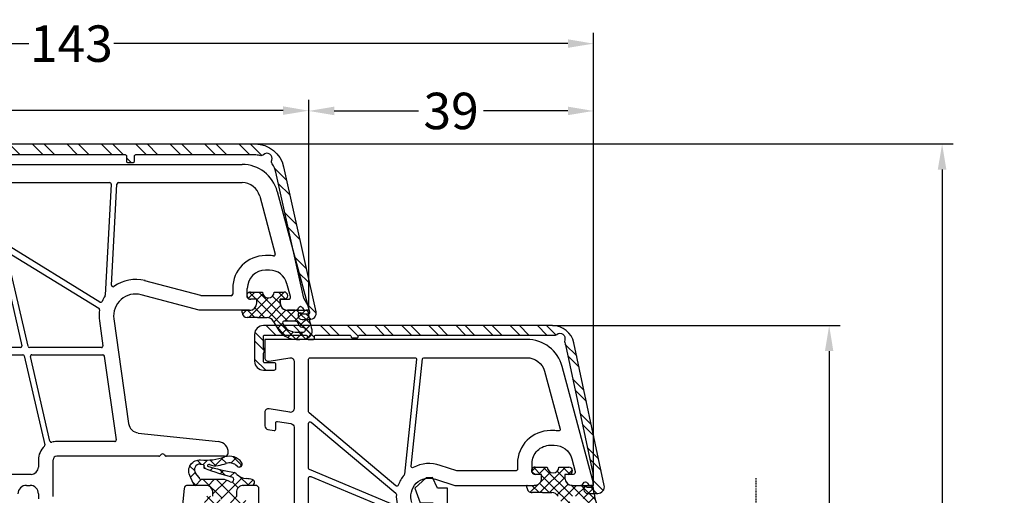
# Model space of a CAD drawing. Units: millimetres. Extents: x -5734 to -4373, y 8299 to 9371.
# Drawn here: x -5212 to -5077, y 9104 to 9169 of the extents above; entities that cross this region are included whole.
import ezdxf

# ---------------------------------------------------------------- set-up
doc = ezdxf.new("R2010")
doc.units = ezdxf.units.MM
doc.linetypes.add('AUSGEZOGEN', pattern=[0])
doc.linetypes.add('VERDECKT2', pattern=[0.1875, 0.125, -0.0625])
for name, color, linetype in [('31', 3, 'AUSGEZOGEN'), ('Aluvorsatzschalen', 94, 'Continuous'), ('Bemaßung', 1, 'Continuous'), ('Dichtungen', 6, 'AUSGEZOGEN'), ('Glas', 4, 'Continuous'), ('Klotzbrücken', 20, 'Continuous')]:
    doc.layers.add(name, color=color, linetype=linetype)
doc.styles.add('arialn', font='ARIALN.TTF')
doc.dimstyles.new('Bemaßung klein', dxfattribs={"dimtxt": 5, "dimasz": 3.5, "dimexe": 1.5, "dimexo": 0, "dimgap": 1.5, "dimtad": 0, "dimtih": 1, "dimtoh": 1, "dimdsep": 46, "dimtxsty": 'arialn', "dimcen": 0, "dimclrd": 256, "dimclre": 256, "dimclrt": 256, "dimadec": 0, "dimazin": 0, "dimtfac": 1, "dimtmove": 0, "dimatfit": 3, "dimfxl": 1, "dimtolj": 1, "dimarcsym": 0})

# ---------------------------------------------------------------- blocks, each defined once
blk = doc.blocks.new('A$C29E82539')
at = {"layer": 'Dichtungen'}
h = blk.add_hatch(dxfattribs=at)
h.set_pattern_fill('ANSI37', color=6, scale=0.3)
h.set_pattern_definition([(45, (3.25, 4.7934), (-0.67352, 0.67352), []), (135, (3.25, 4.7934), (-0.67352, -0.67352), [])])
h.paths.add_polyline_path([(3.98, 4.26), (5.29, 5.01, 0.200287), (6.46, 7, 0.09163), (6.36, 8.82, 0.416391), (5.15, 9.56, -0.053527), (2.76, 9.04, 0.376291), (2.5, 8.75), (2.5, 6.23, -0.423554), (1.5, 5.2), (1, 5.2), (1, 5.73, 1), (0, 5.73), (0, 4.38, -0.999524), (0, 2.78), (0, 1.12, 1), (1, 1.12), (1, 2), (1.5, 2, -0.414668), (2.5, 1), (2.5, 0.04), (2.54, 0), (2.8, 0, 0.414214), (3.5, 0.7), (3.5, 2.1), (3.5, 3.4, -0.262734)])
h.paths.add_polyline_path([(4, 5.72), (4, 7.23, -0.319324), (4.34, 7.7, 0.011719), (4.51, 7.77, 0.213235), (4.8, 8.06), (4.9, 8.45, -0.833469), (5.48, 8.41, -0.07245), (5.43, 6.87, -0.227637), (4.71, 5.81), (4.31, 5.56, -0.592322)], flags=16)
for p, q in [((2.5, 6.17), (2.5, 8.75)), ((4.9, 8.45), (4.8, 8.06)), ((4, 7.23), (4, 5.72)), ((0, 4.38), (0, 5.73)), ((1, 5.73), (1, 5.2)), ((4.31, 5.56), (4.71, 5.81)), ((1, 5.2), (1.5, 5.2)), ((3.98, 4.26), (5.29, 5.01)), ((0, 1.12), (0, 2.78)), ((3.5, 2.1), (3.5, 3.4)), ((1.5, 2), (1, 2)), ((1, 2), (1, 1.12)), ((3.5, 2.1), (3.5, 0.7)), ((2.5, 0), (2.5, 1)), ((2.5, 0.04), (2.54, 0)), ((2.8, 0), (2.5, 0))]:
    blk.add_line(p, q, dxfattribs=at)
for centre, radius, start, end in [((1.56, 20.45), 11.47, 276.0954, 288.268), ((5.39, 8.59), 1, 13.3696, 103.7973), ((2.8, 8.75), 0.3, 94.464, 180.1271), ((5.19, 8.37), 0.3, 6.249, 165.4896), ((0.18, 7.82), 5.34, 349.6735, 6.249), ((1.5, 7.66), 5, 352.4325, 13.3704), ((4.5, 7.23), 0.5, 109.1619, 180), ((3.02, 11.48), 4, 289.1619, 291.8476), ((4.33, 8.23), 0.5, 291.8477, 339.9963), ((3.97, 7.09), 1.47, 300.0969, 351.3934), ((3.48, 7.4), 3, 307.1252, 352.4336), ((0.5, 5.73), 0.5, 0, 180), ((1.5, 6.2), 1, 270, 358.1786), ((4.2, 5.72), 0.2, 180, 302.5568), ((0, 3.58), 0.8, 270.0283, 89.9738), ((4.5, 3.4), 1, 121.1181, 180), ((1.5, 1), 0.999, 0, 90.0888), ((0.5, 1.12), 0.5, 179.999, 359.999), ((2.8, 0.7), 0.7, 270, 0)]:
    blk.add_arc(centre, radius, start, end, dxfattribs=at)
blk = doc.blocks.new('180044 gefräst 1seitig')
for p, q in [((-81.29, 47.71), (-65.3, 52)), ((-65.3, 52), (-65, 52)), ((-65, 52), (-65, 51.64)), ((-65, 50.16), (-65, 49.1)), ((-66.88, 49.51), (-68.65, 49.03)), ((-66.5, 48.1), (-66.5, 49.22)), ((-80.65, 45.3), (-72.7, 47.43)), ((-66, 48.1), (-66.5, 48.1)), ((-72.5, 46.54), (-72.5, 46.1)), ((-70.5, 46.62), (-70.5, 46.1)), ((-66.5, 44.9), (-66.5, 44.1)), ((-66, 44.9), (-66.5, 44.9)), ((-67, 43.6), (-68, 43.6)), ((-65, 43.9), (-65, 37)), ((-85, -42.88), (-85, 42.88)), ((-82.5, 25.95), (-82.5, 42.88)), ((-68, 41.6), (-67.2, 41.6)), ((-67, 41.4), (-67, 37.29)), ((-45, 40.5), (-45, 32.51)), ((-48.17, 28.67), (-46.99, 39.66)), ((-67.01, 37.24), (-69.05, 29.59)), ((-65, 37), (-67.12, 29.08)), ((-45.21, 32.21), (-45.06, 32.37)), ((-45.21, 31.79), (-45.06, 31.63)), ((-45, 31.49), (-45, 17.5)), ((-63.81, 25.33), (-49.46, 27.35)), ((-68.43, 25.02), (-82.31, 25.75)), ((-58.73, 24.02), (-47.23, 25.64)), ((-82.5, 8.65), (-82.5, 24.75)), ((-82.29, 24.95), (-67.07, 24.15)), ((-47, 25.44), (-47, 17.5)), ((-66.12, 23.42), (-74.16, 10.39)), ((-72.85, 10.98), (-65.27, 23.28)), ((-63.53, 23.35), (-60.13, 23.83)), ((-59.9, 23.63), (-59.9, 13.78)), ((-58.9, 14.1), (-58.9, 23.83)), ((-47.06, 16.58), (-58.66, 13.91)), ((-39.49, 17), (-44.5, 17)), ((-58.74, 13.06), (-46.54, 15.88)), ((-44.5, 15), (-43.5, 15)), ((-39.85, 15), (-39.17, 15)), ((-60.06, 13.58), (-72.64, 10.68)), ((-42.5, 14), (-42.5, 11)), ((-41, 13.35), (-41, 13.85)), ((-73.24, 9.72), (-60.14, 12.74)), ((-59.9, 12.55), (-59.9, -12.55)), ((-58.9, -12.87), (-58.9, 12.87))]:
    blk.add_line(p, q)
for centre, radius, start, end in [((-65.5, 51.64), 0.5, 292.0243, 0), ((-65.2, 50.9), 0.3, 112.0243, 247.9757), ((-65.5, 50.16), 0.5, 360, 67.9757), ((-68, 46.62), 2.5, 105, 180), ((-66.8, 49.22), 0.3, 0, 105), ((-66, 49.1), 1, 270, 0), ((-80, 42.88), 5, 105, 180), ((-72.65, 47.24), 0.2, 351.4531, 105), ((-68, 46.54), 4.5, 171.4531, 180), ((-68, 46.1), 4.5, 180, 270), ((-68, 46.1), 2.5, 180, 270), ((-80, 42.88), 2.5, 105, 180), ((-66, 43.9), 1, 0, 90), ((-67, 44.1), 0.5, 270, 0), ((-67.2, 41.4), 0.2, 0, 90), ((-45.5, 39.5), 1.5, 90, 173.8536), ((-45.5, 40.5), 0.5, 0, 90), ((-67.2, 37.29), 0.2, 345, 0), ((-45.2, 32.51), 0.2, 315, 0), ((-45, 32), 0.3, 135, 225), ((-45.2, 31.49), 0.2, 0, 45), ((-64.23, 28.3), 5, 165, 216.2785), ((-64.23, 28.3), 3, 165, 278), ((-49.67, 28.83), 1.5, 278, 353.8536), ((-82.3, 25.95), 0.2, 180, 267), ((-47.2, 25.44), 0.2, 0, 98), ((-82.3, 24.75), 0.2, 87, 180), ((-68.42, 25.22), 0.2, 267, 36.2785), ((-67.08, 23.95), 0.2, 56.7527, 87), ((-64.23, 28.3), 5, 236.7527, 246.5554), ((-66.29, 23.53), 0.2, 328.3624, 66.5554), ((-65.1, 23.17), 0.2, 80.2802, 148.3624), ((-64.23, 28.3), 5, 260.2802, 278), ((-60.1, 23.63), 0.2, 0, 98), ((-58.7, 23.83), 0.2, 98, 180), ((-47.1, 16.78), 0.2, 283, 15.5182), ((-44.5, 17.5), 2.5, 180, 195.5182), ((-44.5, 17.5), 0.5, 180, 270), ((-46.5, 15.69), 0.2, 42.2342, 103), ((-44.5, 17.5), 2.5, 222.2342, 270), ((-43.5, 14), 1, 0, 90), ((-39.85, 13.85), 1.15, 90, 180), ((-60.1, 13.78), 0.2, 283, 0), ((-58.7, 14.1), 0.2, 180, 283), ((-60.1, 12.55), 0.2, 0, 103), ((-58.7, 12.87), 0.2, 103, 180), ((-39.85, 13.35), 1.15, 180, 270)]:
    blk.add_arc(centre, radius, start, end)
at = {"layer": 'Dichtungen', "color": 0}
blk.add_blockref('A$C29E82539', (-67.5, 42.9), dxfattribs=at)
blk = doc.blocks.new('180020')
at = {"layer": 'Dichtungen'}
h = blk.add_hatch(dxfattribs=at)
h.set_pattern_fill('ANSI37', color=6, scale=0.3)
h.set_pattern_definition([(45, (0.75, -4.3052), (-0.67352, 0.67352), []), (135, (0.75, -4.3052), (-0.67352, -0.67352), [])])
h.paths.add_polyline_path([(1.48, -4.84), (2.79, -4.09, 0.200287), (3.96, -2.1, 0.09163), (3.86, -0.28, 0.416391), (2.65, 0.46, -0.053527), (0.26, -0.06, 0.376291), (0, -0.35), (0, -2.93, -0.404933), (-1, -3.9), (-1.5, -3.9), (-1.5, -3.37, 1), (-2.5, -3.37), (-2.5, -4.72, -0.999524), (-2.5, -6.32), (-2.5, -7.98, 1), (-1.5, -7.98), (-1.5, -7.1), (-1, -7.1, -0.414668), (0, -8.1), (0, -9.06), (0.04, -9.1), (0.3, -9.1, 0.414214), (1, -8.4), (1, -6.99), (1, -5.69, -0.262734)])
h.paths.add_polyline_path([(1.5, -3.37), (1.5, -1.87, -0.319324), (1.84, -1.4, 0.011719), (2.01, -1.33, 0.213235), (2.3, -1.04), (2.4, -0.65, -0.833469), (2.98, -0.69, -0.07245), (2.93, -2.23, -0.227637), (2.21, -3.28), (1.81, -3.54, -0.592322)], flags=16)
h = blk.add_hatch(dxfattribs=at)
h.set_pattern_fill('ANSI37', color=6, scale=0.4)
h.set_pattern_definition([(45, (-0.7513, -50.9212), (-0.89803, 0.89803), []), (135, (-0.7513, -50.9212), (-0.89803, -0.89803), [])])
h.paths.add_polyline_path([(2.5, -49.7), (2.5, -48.1, 1), (1.5, -48.1), (1.5, -48.9), (1, -48.9, -0.414445), (0, -47.9), (-0.01, -46.9, 0.985458), (-0.79, -46.72, 0.042739), (-0.92, -47.56, -0.186895), (-1.54, -48.87, 0.091991), (-1.76, -49.16, -0.029325), (-2.62, -52.86, -0.618032), (-2.85, -52.58, 0.152135), (-2.72, -51.4, 0.031479), (-3, -50.32, -0.28292), (-2.63, -48.79, 0.914296), (-3.14, -48.18, 0.335545), (-3.89, -50.47, -0.105831), (-3.49, -53.79, 0.57464), (-1.37, -55.29), (-0.3, -54.81, 0.414122), (0, -54.51), (0, -53.07, -0.404055), (1, -52.1), (1.5, -52.1), (1.5, -52.9, 1), (2.5, -52.9), (2.5, -51.3, -0.999523)])
h.paths.add_polyline_path([(-0.8, -50.82), (-0.8, -53.71, -0.370435), (-1.06, -54), (-1.68, -54.49, -0.652093), (-2.89, -53.85), (-2.86, -53.45, -0.462166), (-2.68, -53.32, 0.086142), (-2.41, -53.34, 0.282386), (-2.32, -53.27, 0.026175), (-1.11, -49.42, -1.035413), (-0.5, -49.76, 0.139544)], flags=16)
for points in [[(2.35, -24.85, -0.637356), (-0.85, -21.63), (0, -19), (0, -8.1, 0.414214), (-1, -7.1), (-1.5, -7.1), (-1.5, -7.9, -0.414214), (-2, -8.4), (-3, -8.4, -0.414214), (-5.5, -5.9), (-5.5, -5.38, -0.339454), (-3.65, -2.97), (-1.88, -2.49, -0.493145), (-1.5, -2.78), (-1.5, -3.9), (-1, -3.9, 0.414214), (0, -2.9), (0, -1.84, 0.305615), (-0.31, -1.38, -0.6742), (-0.31, -0.82, 0.305615), (0, -0.36), (0, 0), (-0.3, 0), (-16.29, -4.29, 0.339454), (-20, -9.12), (-20, -45), (-17.5, -45, 0.464893), (-17.01, -44.42), (-17.49, -41.58, -0.464893), (-17, -41), (-10.5, -41, -0.464893), (-10.01, -41.58), (-10.49, -44.42, 0.464893), (-10, -45), (-8.14, -45, 0.365288), (-7.65, -44.58), (-7.5, -43.73, 0.464893), (-7.7, -43.5), (-8.58, -43.5, -0.464893), (-8.77, -43.27), (-8.46, -41.42, -0.365288), (-7.96, -41), (4.5, -41, -0.414214)], [(4.5, -45.8), (0.5, -45.8, 0.414214), (0, -46.3), (0, -47.9, 0.414214), (1, -48.9), (1.5, -48.9)], [(1.5, -52.1), (1, -52.1, 0.414214), (0, -53.1), (0, -55.55, 0.385314), (0.45, -56.05), (10, -57)]]:
    blk.add_lwpolyline(points, format="xyb")
for points in [[(-2, -10.6), (-2, -18.69), (-2.74, -20.99, 0.21505), (-2.44, -24.68, -0.606256), (-2.64, -24.97), (-17.32, -23.43, -0.383864), (-17.5, -23.23), (-17.5, -9.12, -0.339454), (-15.65, -6.7), (-7.7, -4.57, -0.540398), (-7.45, -4.79, 0.03731), (-7.5, -5.46), (-7.5, -5.9, 0.414214), (-3, -10.4), (-2.2, -10.4, -0.414214)], [(-0.03, -26.73, -0.521115), (0.05, -27.05), (-9.92, -38.93, -0.221695), (-10.07, -39), (-17.3, -39, -0.414214), (-17.5, -38.8), (-17.5, -24.43, -0.445229), (-17.28, -24.24), (-1.51, -25.89, -0.150127), (-1.4, -25.94, 0.088581)], [(2.76, -27.15), (-2.15, -38.88, -0.302425), (-2.33, -39), (-8.5, -39, -0.63707), (-8.66, -38.67), (1.08, -27.06, -0.236421), (1.25, -26.99, 0.071611), (2.53, -26.88, -0.612025)], [(-1.03, -39, -0.535597), (-1.21, -38.72), (3.9, -26.49, -0.210424), (4.02, -26.38), (5.23, -25.94, -0.519317), (5.5, -26.13), (5.5, -38.9, -0.490314), (5.25, -39.1, 0.063254), (4.5, -39)]]:
    blk.add_lwpolyline(points, format="xyb", close=True)
for p, q in [((0, -2.93), (0, -0.35)), ((-2.5, -4.72), (-2.5, -3.37)), ((-1.5, -3.37), (-1.5, -3.9)), ((-1.5, -3.9), (-1, -3.9)), ((-2.5, -7.98), (-2.5, -6.32)), ((1, -6.99), (1, -5.69)), ((-1, -7.1), (-1.5, -7.1)), ((-1.5, -7.1), (-1.5, -7.98)), ((1, -6.99), (1, -8.4)), ((0, -9.1), (0, -8.1)), ((0, -9.06), (0.04, -9.1)), ((0.3, -9.1), (0, -9.1)), ((0, -47.9), (-0.01, -46.9)), ((1, -48.9), (1.5, -48.9)), ((-0.8, -50.82), (-0.8, -53.71)), ((1.5, -52.1), (1, -52.1)), ((-2.89, -53.85), (-2.86, -53.45)), ((0, -53.07), (0, -54.51)), ((-1.06, -54), (-1.68, -54.49))]:
    blk.add_line(p, q, dxfattribs=at)
blk.add_lwpolyline([(-0.3, -54.81), (-1.37, -55.29, -0.57464), (-3.49, -53.79, 0.105743), (-3.89, -50.47)], format="xyb", dxfattribs=at)
for centre, radius, start, end in [((-0.94, 11.35), 11.47, 276.0954, 288.268), ((0.3, -0.35), 0.3, 94.464, 180.1271), ((-2, -3.37), 0.5, 0, 180), ((-1, -2.9), 1, 270, 358.1786), ((-2.5, -5.52), 0.8, 270.0283, 89.9738), ((2, -5.69), 1, 121.1181, 180), ((-2, -7.98), 0.5, 179.999, 359.999), ((-1, -8.1), 0.999, 0, 90.0888), ((0.3, -8.4), 0.7, 270, 0), ((4.06, -47.92), 5, 166.0445, 175.8267), ((-0.4, -46.81), 0.4, 347.6371, 166.0445), ((-2, -49.82), 2, 124.7648, 199.0407), ((-2.91, -48.51), 0.4, 315.0187, 124.7648), ((-2.92, -47.41), 2, 313.4821, 355.8267), ((1, -47.9), 1, 179.9548, 270), ((-1.57, -49.85), 1.5, 135.0189, 198.1156), ((-33.69, -43.65), 32.41, 343.493, 350.212), ((-38.52, -39.75), 38.63, 339.5188, 345.5163), ((-0.85, -49.59), 1, 133.4821, 154.5053), ((-0.8, -49.58), 0.35, 328.2242, 152.2143), ((1.2, -50.82), 2, 148.2241, 180), ((-11.46, -53.08), 8.9, 10.8879, 18.1156), ((-4.68, -51.78), 2, 336.2865, 10.8879), ((1, -53.1), 1, 90, 178.0056), ((-2.15, -53.9), 0.75, 175.6304, 308.0627), ((-2.67, -52.66), 0.2, 156.2864, 283.1554), ((-2.71, -53.47), 0.15, 76.7234, 175.6306), ((-2.5, -52.54), 0.8, 256.7233, 276.4431), ((-2.42, -53.24), 0.1, 276.4431, 339.5188), ((-1.1, -53.71), 0.3, 278.7589, 0), ((-0.3, -54.51), 0.3, 270.0611, 0.0444)]:
    blk.add_arc(centre, radius, start, end, dxfattribs=at)
blk = doc.blocks.new('Klotzbrücke 8000')
at = {"layer": 'Klotzbrücken'}
for p, q in [((0, 0), (-33.62, 0)), ((-33.62, 0), (-33.62, -1.36)), ((0, -3), (0, 0)), ((-33.62, -1.36), (-35.09, -2.02)), ((-35.09, -2.02), (-35.05, -2.92)), ((-31.62, -3.72), (-31.62, -2)), ((-31.62, -2), (-20, -2)), ((-20, -2), (-20, -3)), ((-18, -2), (-11, -2)), ((-18, -3), (-18, -2)), ((-11, -2), (-11, -3)), ((-9, -3), (-9, -2)), ((-9, -2), (-2, -2)), ((-2, -2), (-2, -3)), ((-35.05, -2.92), (-33.62, -4.48)), ((-33.62, -4.48), (-31.62, -3.72)), ((-20, -3), (-18, -3)), ((-11, -3), (-9, -3)), ((-2, -3), (0, -3))]:
    blk.add_line(p, q, dxfattribs=at)
blk = doc.blocks.new('Glas 4-12-4-12-4')
at = {"linetype": 'VERDECKT2'}
h = blk.add_hatch(dxfattribs=at)
h.set_pattern_fill('HONEY', color=1, scale=0.4, angle=45, style=0)
h.paths.add_polyline_path([(14.19, 12.94), (14.19, 7.34), (15.87, 5.54), (22, 5.54), (23.81, 7.38), (23.81, 12.94)])
h = blk.add_hatch(dxfattribs=at)
h.set_pattern_fill('HONEY', color=1, scale=0.4, angle=45, style=0)
h.set_pattern_definition([(45, (16, 0), (0.569326, 2.12475), [1.27, -2.54]), (165, (16, 0), (-2.12475, -0.569325), [1.27, -2.54]), (105, (16, 0), (-1.555426, 1.555426), [-2.54, 1.27])])
h.paths.add_polyline_path([(30.19, 12.94), (30.19, 7.34), (31.87, 5.54), (38, 5.54), (39.81, 7.38), (39.81, 12.94)])
h = blk.add_hatch(dxfattribs=at)
h.set_pattern_fill('ANSI37', color=1, scale=0.4, style=0)
h.paths.add_polyline_path([(15.36, 4.35), (13, 6.86), (13, 0), (25, 0), (25, 6.89), (22.5, 4.35)])
h = blk.add_hatch(dxfattribs=at)
h.set_pattern_fill('ANSI37', color=1, scale=0.4, style=0)
h.set_pattern_definition([(45, (16, 0), (-0.898026, 0.898026), []), (135, (16, 0), (-0.898026, -0.898026), [])])
h.paths.add_polyline_path([(41, 6.89), (38.5, 4.35), (31.36, 4.35), (29, 6.86), (29, 0), (41, 0)])
at = {"color": 1}
for p, q in [((13, 6.86), (13, 14.13)), ((13, 14.13), (25, 14.13)), ((25, 14.1), (25, 6.86)), ((29, 6.86), (29, 14.13)), ((29, 14.13), (41, 14.13)), ((41, 14.1), (41, 6.86)), ((14.19, 12.94), (23.81, 12.94)), ((14.19, 7.34), (14.19, 12.94)), ((23.81, 12.94), (23.81, 7.38)), ((30.19, 12.94), (39.81, 12.94)), ((30.19, 7.34), (30.19, 12.94)), ((39.81, 12.94), (39.81, 7.38)), ((15.36, 4.35), (13, 6.86)), ((15.87, 5.54), (14.19, 7.34)), ((23.81, 7.38), (22, 5.54)), ((25, 6.89), (22.5, 4.35)), ((31.36, 4.35), (29, 6.86)), ((31.87, 5.54), (30.19, 7.34)), ((39.81, 7.38), (38, 5.54)), ((41, 6.89), (38.5, 4.35)), ((22, 5.54), (15.87, 5.54)), ((38, 5.54), (31.87, 5.54)), ((22.5, 4.35), (15.36, 4.35)), ((38.5, 4.35), (31.36, 4.35)), ((13, 0), (25, 0)), ((29, 0), (41, 0))]:
    blk.add_line(p, q, dxfattribs=at)
at = {"layer": 'Glas', "linetype": 'VERDECKT2'}
blk.add_line((50, 37.28), (4, 37.28), dxfattribs=at)
at = {"layer": 'Glas'}
for p, q in [((9, 0), (9, 37.28)), ((10, 0), (10, 37.28)), ((11, 0), (11, 37.28)), ((12, 0), (12, 37.28)), ((13, 0), (13, 37.28)), ((25, 0), (25, 37.28)), ((26, 0), (26, 37.28)), ((27, 0), (27, 37.28)), ((28, 0), (28, 37.28)), ((29, 0), (29, 37.28)), ((41, 0), (41, 37.28)), ((42, 0), (42, 37.28)), ((43, 0), (43, 37.28)), ((44, 0), (44, 37.28)), ((45, 0), (45, 37.28)), ((9, 0), (13, 0)), ((25, 0), (29, 0)), ((41, 0), (45, 0))]:
    blk.add_line(p, q, dxfattribs=at)
blk = doc.blocks.new('*D61')
at = {"layer": 'Bemaßung', "lineweight": -2, "transparency": 16777216}
for p, q in [((-5276.18, 9129.23), (-5276.18, 9157.8)), ((-5172.18, 9129.23), (-5172.18, 9157.8)), ((-5272.68, 9156.3), (-5230.01, 9156.3)), ((-5175.68, 9156.3), (-5218.36, 9156.3))]:
    blk.add_line(p, q, dxfattribs=at)
at = {"layer": 'Bemaßung', "transparency": 16777216}
for points in [[(-5272.68, 9156.89), (-5272.68, 9155.72), (-5276.18, 9156.3)], [(-5175.68, 9156.89), (-5175.68, 9155.72), (-5172.18, 9156.3)]]:
    blk.add_solid(points, dxfattribs=at)
at = {"layer": 'Defpoints', "color": 0, "transparency": 16777216}
for p in [(-5172.18, 9156.3), (-5276.18, 9129.23), (-5172.18, 9129.23)]:
    blk.add_point(p, dxfattribs=at)
at = {"layer": 'Bemaßung', "transparency": 16777216, "insert": (-5224.18, 9156.3), "char_height": 5, "attachment_point": 5, "style": 'arialn'}
blk.add_mtext('\\A1;104', dxfattribs=at)
blk = doc.blocks.new('*D100')
at = {"layer": 'Bemaßung', "lineweight": -2, "transparency": 16777216}
for p, q in [((-5172.18, 9129.23), (-5172.18, 9157.76)), ((-5133.18, 9105.23), (-5133.18, 9157.76)), ((-5168.68, 9156.26), (-5157.13, 9156.26)), ((-5136.68, 9156.26), (-5148.24, 9156.26))]:
    blk.add_line(p, q, dxfattribs=at)
at = {"layer": 'Bemaßung', "transparency": 16777216}
for points in [[(-5168.68, 9156.85), (-5168.68, 9155.68), (-5172.18, 9156.26)], [(-5136.68, 9156.85), (-5136.68, 9155.68), (-5133.18, 9156.26)]]:
    blk.add_solid(points, dxfattribs=at)
at = {"layer": 'Defpoints', "color": 0, "transparency": 16777216}
for p in [(-5133.18, 9156.26), (-5172.18, 9129.23), (-5133.18, 9105.23)]:
    blk.add_point(p, dxfattribs=at)
at = {"layer": 'Bemaßung', "transparency": 16777216, "insert": (-5152.68, 9156.26), "char_height": 5, "attachment_point": 5, "style": 'arialn'}
blk.add_mtext('\\A1;39', dxfattribs=at)
blk = doc.blocks.new('*D63')
at = {"layer": 'Bemaßung', "lineweight": -2, "transparency": 16777216}
for p, q in [((-5276.18, 9129.23), (-5276.18, 9166.99)), ((-5133.18, 9105.23), (-5133.18, 9166.99)), ((-5272.68, 9165.49), (-5210.52, 9165.49)), ((-5136.68, 9165.49), (-5198.85, 9165.49))]:
    blk.add_line(p, q, dxfattribs=at)
at = {"layer": 'Bemaßung', "transparency": 16777216}
for points in [[(-5272.68, 9166.08), (-5272.68, 9164.91), (-5276.18, 9165.49)], [(-5136.68, 9166.08), (-5136.68, 9164.91), (-5133.18, 9165.49)]]:
    blk.add_solid(points, dxfattribs=at)
at = {"layer": 'Defpoints', "color": 0, "transparency": 16777216}
for p in [(-5133.18, 9165.49), (-5276.18, 9129.23), (-5133.18, 9105.23)]:
    blk.add_point(p, dxfattribs=at)
at = {"layer": 'Bemaßung', "transparency": 16777216, "insert": (-5204.68, 9165.49), "char_height": 5, "attachment_point": 5, "style": 'arialn'}
blk.add_mtext('\\A1;143', dxfattribs=at)
blk = doc.blocks.new('289420')
at = {"layer": 'Aluvorsatzschalen'}
h = blk.add_hatch(dxfattribs=at)
h.set_pattern_fill('ANSI32', color=6, scale=7, style=0)
h.set_pattern_definition([(45, (-491.7576, -1939.368), (-1.8561553, 1.8561553), []), (45, (-490.5201, -1939.368), (-1.8561553, 1.8561553), [])])
edge = h.paths.add_edge_path()
edge.add_line((-0.7, -1.4), (3, -1.4))
edge.add_arc((3, -0.2), 1.2, 270, 360)
edge.add_line((4.2, -0.2), (4.2, 1.3))
edge.add_arc((4, 1.3), 0.2, 0, 90)
edge.add_line((4, 1.5), (3.4, 1.5))
edge.add_arc((3.4, 1.3), 0.2, 90, 180)
edge.add_line((3.2, 1.3), (3.2, 0))
edge.add_arc((3, 0), 0.2, -90, 0, ccw=False)
edge.add_line((3, -0.2), (1.95, -0.2))
edge.add_arc((1.95, 0), 0.2, 221.8103, 270, ccw=False)
edge.add_arc((1.5, -0.4), 0.4, 41.8103, 138.1897)
edge.add_arc((1.05, 0), 0.2, 270, 318.1897, ccw=False)
edge.add_line((1.05, -0.2), (-0.4, -0.2))
edge.add_arc((-0.4, 0), 0.2, 180, 270, ccw=False)
edge.add_line((-0.6, 0), (-0.6, 5.6))
edge.add_arc((-0.4, 5.6), 0.2, 90, 180, ccw=False)
edge.add_line((-0.4, 5.8), (-0.2, 5.8))
edge.add_arc((-0.2, 6), 0.2, 270, 360)
edge.add_line((0, 6), (0, 6.6))
edge.add_arc((-0.2, 6.6), 0.2, 0, 90)
edge.add_line((-0.2, 6.8), (-0.4, 6.8))
edge.add_arc((-0.4, 7), 0.2, 180, 270, ccw=False)
edge.add_line((-0.6, 7), (-0.6, 11.6))
edge.add_arc((-0.4, 11.6), 0.2, 90, 180, ccw=False)
edge.add_arc((-0.4, 12), 0.2, 270, 360)
edge.add_line((-0.2, 12), (-0.2, 12.6))
edge.add_arc((-0.4, 12.6), 0.2, 0, 90)
edge.add_arc((-0.4, 13), 0.2, 180, 270, ccw=False)
edge.add_line((-0.6, 13), (-0.6, 39.39))
edge.add_arc((1.1, 39.39), 1.7, 173.1572, 180, ccw=False)
edge.add_arc((-1.08, 39.66), 0.5, 353.1572, 398.3644)
edge.add_arc((-0.14, 40.4), 0.7, 70.6296, 218.3644, ccw=False)
edge.add_arc((0.25, 41.53), 0.5, 250.6296, 291.5662)
edge.add_arc((1.1, 39.39), 1.8, 102, 111.5662, ccw=False)
edge.add_line((0.73, 41.15), (18.35, 44.9))
edge.add_line((18.35, 44.9), (20.1, 44.9))
edge.add_arc((20.1, 44.7), 0.2, 0, 90, ccw=False)
edge.add_line((20.3, 44.7), (20.3, 44.25))
edge.add_arc((20.1, 44.25), 0.2, -60, 0, ccw=False)
edge.add_arc((20.3, 43.9), 0.2, 120, 270)
edge.add_line((20.3, 43.7), (20.6, 43.7))
edge.add_arc((20.6, 44.2), 0.5, 270, 360)
edge.add_line((21.1, 44.2), (21.1, 45.6))
edge.add_arc((20.2, 45.6), 0.9, 0, 102)
edge.add_line((20.01, 46.48), (0.48, 42.33))
edge.add_arc((1.1, 39.39), 3, 102, 180)
edge.add_line((-1.9, 39.39), (-1.9, -0.2))
edge.add_arc((-0.7, -0.2), 1.2, 180, 270)
blk.add_lwpolyline([(-0.6, 7), (-0.6, 11.6, -0.414214), (-0.4, 11.8, 0.414214), (-0.2, 12), (-0.2, 12.6, 0.414214), (-0.4, 12.8, -0.414214), (-0.6, 13), (-0.6, 39.39, -0.029866), (-0.59, 39.6, 0.199852), (-0.69, 39.97, -0.751742), (0.09, 41.06, 0.180544), (0.44, 41.07, -0.041765), (0.73, 41.15), (18.35, 44.9), (20.1, 44.9, -0.414214), (20.3, 44.7), (20.3, 44.25, -0.267949), (20.2, 44.07, 0.767327), (20.3, 43.7), (20.6, 43.7, 0.414214), (21.1, 44.2), (21.1, 45.6, 0.476976), (20.01, 46.48), (0.48, 42.33, 0.354119), (-1.9, 39.39), (-1.9, -0.2, 0.414214), (-0.7, -1.4), (3, -1.4, 0.414214), (4.2, -0.2), (4.2, 1.3, 0.414214), (4, 1.5), (3.4, 1.5, 0.414214), (3.2, 1.3), (3.2, 0, -0.414214), (3, -0.2), (1.95, -0.2, -0.213422), (1.8, -0.13, 0.447214), (1.2, -0.13, -0.213422), (1.05, -0.2), (-0.4, -0.2, -0.414214), (-0.6, 0), (-0.6, 5.6, -0.414214), (-0.4, 5.8), (-0.2, 5.8, 0.414214), (0, 6), (0, 6.6, 0.414214), (-0.2, 6.8), (-0.4, 6.8, -0.414214)], format="xyb", close=True, dxfattribs=at)
blk = doc.blocks.new('289343')
at = {"layer": 'Aluvorsatzschalen'}
h = blk.add_hatch(dxfattribs=at)
h.set_pattern_fill('ANSI32', color=6, scale=0.35, style=0)
h.set_pattern_definition([(45, (0, -7.6), (-2.35732, 2.35732), []), (45, (1.5715, -7.6), (-2.35732, 2.35732), [])])
h.paths.add_polyline_path([(-1.3, 26.9, -0.414214), (-1.1, 27.1), (-0.4, 27.1, 0.414214), (-0.2, 27.3), (-0.2, 27.9, 0.414214), (-0.4, 28.1), (-1.1, 28.1, -0.414214), (-1.3, 28.3), (-1.3, 44.57, -0.064014), (-1.2, 45.33, 0.263155), (-1.33, 45.81, -0.818624), (-0.56, 46.94, 0.263516), (-0.07, 47, -0.103585), (1.05, 47.5), (18.35, 51.34), (19.5, 52), (20.26, 52.17, -0.479656), (20.5, 51.98), (20.5, 51, 1), (20.5, 50.6), (20.8, 50.6, 0.414214), (21.3, 51.1), (21.3, 52.1, 0.479656), (20.21, 52.98), (0.33, 48.57, 0.351665), (-2.8, 44.67), (-2.8, -44.67, 0.351665), (0.33, -48.57), (20.21, -52.98, 0.479656), (21.3, -52.1), (21.3, -51.1, 0.414214), (20.8, -50.6), (20.5, -50.6, 1), (20.5, -51), (20.5, -51.98, -0.479656), (20.26, -52.17), (19.5, -52), (18.35, -51.34), (1.05, -47.5, -0.103585), (-0.07, -47, 0.263516), (-0.56, -46.94, -0.818624), (-1.33, -45.81, 0.263155), (-1.2, -45.33, -0.064014), (-1.3, -44.57), (-1.3, -28.3, -0.414214), (-1.1, -28.1), (-0.4, -28.1, 0.414214), (-0.2, -27.9), (-0.2, -27.3, 0.414214), (-0.4, -27.1), (-1.1, -27.1, -0.414214), (-1.3, -26.9), (-1.3, -8.3, -0.414214), (-1.1, -8.1), (-0.2, -8.1, 0.414214), (0, -7.9), (0, -7.3, 0.414214), (-0.2, -7.1), (-1.1, -7.1, -0.414214), (-1.3, -6.9), (-1.3, 6.9, -0.414214), (-1.1, 7.1), (-0.2, 7.1, 0.414214), (0, 7.3), (0, 7.9, 0.414214), (-0.2, 8.1), (-1.1, 8.1, -0.414214), (-1.3, 8.3)])
blk.add_lwpolyline([(-1.1, -7.1), (-0.2, -7.1, -0.414214), (0, -7.3), (0, -7.9, -0.414214), (-0.2, -8.1), (-1.1, -8.1, 0.414214), (-1.3, -8.3), (-1.3, -26.9, 0.414214), (-1.1, -27.1), (-0.4, -27.1, -0.414214), (-0.2, -27.3), (-0.2, -27.9, -0.414214), (-0.4, -28.1), (-1.1, -28.1, 0.414214), (-1.3, -28.3), (-1.3, -44.57, 0.064014), (-1.2, -45.33, -0.263155), (-1.33, -45.81, 0.818624), (-0.56, -46.94, -0.263516), (-0.07, -47, 0.103585), (1.05, -47.5), (18.35, -51.34), (19.5, -52), (20.26, -52.17, 0.479656), (20.5, -51.98), (20.5, -51, -1), (20.5, -50.6), (20.8, -50.6, -0.414214), (21.3, -51.1), (21.3, -52.1, -0.479656), (20.21, -52.98), (0.33, -48.57, -0.351665), (-2.8, -44.67), (-2.8, 44.67, -0.351665), (0.33, 48.57), (20.21, 52.98, -0.479656), (21.3, 52.1), (21.3, 51.1, -0.414214), (20.8, 50.6), (20.5, 50.6, -1), (20.5, 51), (20.5, 51.98, 0.479656), (20.26, 52.17), (19.5, 52), (18.35, 51.34), (1.05, 47.5, 0.103585), (-0.07, 47, -0.263516), (-0.56, 46.94, 0.818624), (-1.33, 45.81, -0.263155), (-1.2, 45.33, 0.064014), (-1.3, 44.57), (-1.3, 28.3, 0.414214), (-1.1, 28.1), (-0.4, 28.1, -0.414214), (-0.2, 27.9), (-0.2, 27.3, -0.414214), (-0.4, 27.1), (-1.1, 27.1, 0.414214), (-1.3, 26.9), (-1.3, 8.3, 0.414214), (-1.1, 8.1), (-0.2, 8.1, -0.414214), (0, 7.9), (0, 7.3, -0.414214), (-0.2, 7.1), (-1.1, 7.1, 0.414214), (-1.3, 6.9), (-1.3, -6.9, 0.414214)], format="xyb", close=True, dxfattribs=at)
blk = doc.blocks.new('*D125')
at = {"layer": 'Bemaßung', "lineweight": -2, "transparency": 16777216}
for p, q in [((-5138.79, 9126.83), (-5099.41, 9126.83)), ((-5100.91, 9123.33), (-5100.91, 9087.44)), ((-5100.91, 9043.43), (-5100.91, 9079.33)), ((-5154.18, 9039.93), (-5099.41, 9039.93))]:
    blk.add_line(p, q, dxfattribs=at)
at = {"layer": 'Bemaßung', "transparency": 16777216}
for points in [[(-5101.49, 9123.33), (-5100.33, 9123.33), (-5100.91, 9126.83)], [(-5101.49, 9043.43), (-5100.33, 9043.43), (-5100.91, 9039.93)]]:
    blk.add_solid(points, dxfattribs=at)
at = {"layer": 'Defpoints', "color": 0, "transparency": 16777216}
for p in [(-5138.79, 9126.83), (-5154.18, 9039.93), (-5100.91, 9039.93)]:
    blk.add_point(p, dxfattribs=at)
at = {"layer": 'Bemaßung', "transparency": 16777216, "insert": (-5100.91, 9083.38), "char_height": 5, "attachment_point": 5, "style": 'arialn'}
blk.add_mtext('\\A1;86.9', dxfattribs=at)
blk = doc.blocks.new('*D126')
at = {"layer": 'Bemaßung', "lineweight": -2, "transparency": 16777216}
for p, q in [((-5179.52, 9151.73), (-5083.94, 9151.73)), ((-5085.44, 9148.23), (-5085.44, 9099.89)), ((-5085.44, 9043.43), (-5085.44, 9091.78)), ((-5154.18, 9039.93), (-5083.94, 9039.93))]:
    blk.add_line(p, q, dxfattribs=at)
at = {"layer": 'Bemaßung', "transparency": 16777216}
for points in [[(-5086.03, 9148.23), (-5084.86, 9148.23), (-5085.44, 9151.73)], [(-5086.03, 9043.43), (-5084.86, 9043.43), (-5085.44, 9039.93)]]:
    blk.add_solid(points, dxfattribs=at)
at = {"layer": 'Defpoints', "color": 0, "transparency": 16777216}
for p in [(-5179.52, 9151.73), (-5085.44, 9151.73), (-5154.18, 9039.93)]:
    blk.add_point(p, dxfattribs=at)
at = {"layer": 'Bemaßung', "transparency": 16777216, "insert": (-5085.44, 9095.83), "char_height": 5, "attachment_point": 5, "style": 'arialn'}
blk.add_mtext('\\A1;111.8', dxfattribs=at)

msp = doc.modelspace()

# ---------------------------------------------------------------- block references
at = {"rotation": 270}
for name, p in [('180044 gefräst 1seitig', (-5224.185, 9063.934)), ('180020', (-5133.185, 9104.934))]:
    msp.add_blockref(name, p, dxfattribs=at)
at = {"layer": '31', "rotation": 270}
msp.add_blockref('289343', (-5224.185, 9148.934), dxfattribs=at)
at = {"layer": 'Aluvorsatzschalen', "rotation": 270}
msp.add_blockref('289420', (-5178.185, 9124.934), dxfattribs=at)
at = {"layer": 'Glas', "linetype": 'VERDECKT2', "rotation": 270}
msp.add_blockref('Glas 4-12-4-12-4', (-5148.185, 9109.934), dxfattribs=at)
at = {"layer": 'Klotzbrücken', "rotation": 270}
msp.add_blockref('Klotzbrücke 8000', (-5153.185, 9070.934), dxfattribs=at)

# ---------------------------------------------------------------- dimensions: what is measured, and where the dimension line sits
at = {"layer": 'Bemaßung'}
for base, p2, picture, middle in [((-5133.185, 9165.493), (-5133.185, 9105.234), '*D63', (-5204.685, 9165.493)), ((-5172.185, 9156.302), (-5172.185, 9129.234), '*D61', (-5224.185, 9156.302))]:
    dim = msp.add_linear_dim(base=base, p1=(-5276.185, 9129.234), p2=p2, dimstyle='Bemaßung klein', dxfattribs=at)
    dim.commit()
    dim.dimension.update_dxf_attribs({"geometry": picture, "text_midpoint": middle})
dim = msp.add_linear_dim(base=(-5133.185, 9156.263), p1=(-5172.185, 9129.234), p2=(-5133.185, 9105.234), dimstyle='Bemaßung klein', dxfattribs=at)
dim.commit()
dim.dimension.update_dxf_attribs({"geometry": '*D100', "text_midpoint": (-5152.685, 9156.263), "dimtype": 160})
for base, p1, p2, picture, middle in [((-5085.444, 9151.734), (-5154.185, 9039.934), (-5179.517, 9151.734), '*D126', (-5085.444, 9095.834)), ((-5100.91, 9039.934), (-5138.792, 9126.834), (-5154.185, 9039.934), '*D125', (-5100.91, 9083.384))]:
    dim = msp.add_linear_dim(base=base, p1=p1, p2=p2, angle=90, dimstyle='Bemaßung klein', dxfattribs=at)
    dim.commit()
    dim.dimension.update_dxf_attribs({"geometry": picture, "text_midpoint": middle})

doc.saveas('drawing.dxf')
